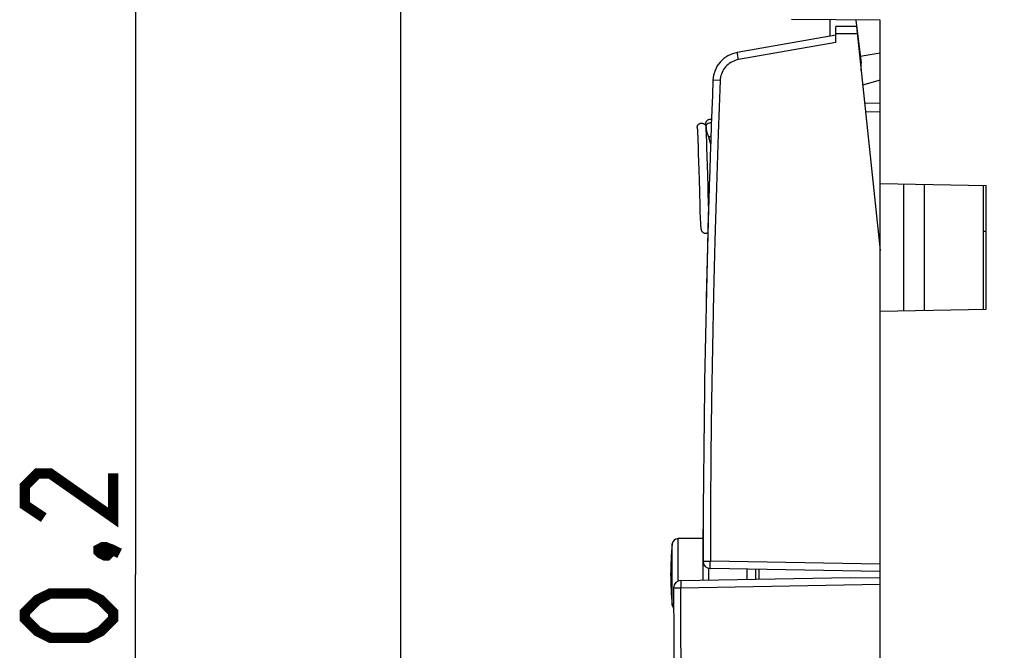
# Model space of a CAD drawing. Units: millimetres. Extents: x -100 to 12, y -25 to 47.
# Drawn here: x -100 to -67, y -3 to 19 of the extents above; entities that cross this region are included whole.
import ezdxf

# ---------------------------------------------------------------- set-up
doc = ezdxf.new("R2010")
doc.units = ezdxf.units.MM
doc.header["$LTSCALE"] = 16.335
doc.layers.get('0').update_dxf_attribs({"linetype": 'CONTINUOUS'})
for name, color, linetype in [('ASSI', 7, 'CONTINUOUS'), ('CURVE', 7, 'CONTINUOUS'), ('DRAFT', 7, 'CONTINUOUS'), ('IMPORT_IGES', 7, 'CONTINUOUS'), ('RACCORDO', 7, 'CONTINUOUS')]:
    doc.layers.add(name, color=color, linetype=linetype)
doc.styles.get("Standard").update_dxf_attribs({"font": 'txt', "width": 0.8})
doc.dimstyles.new('DIMSTYLE_1', dxfattribs={"dimtxt": 3, "dimasz": 3, "dimexe": 1.5, "dimexo": 0.5, "dimgap": 0.75, "dimtad": 1, "dimtxsty": 'STANDARD', "dimblk": '_FILLED', "dimblk1": '_FILLED', "dimblk2": '_FILLED', "dimcen": 0.09, "dimazin": 2, "dimtfac": 1, "dimtofl": 0, "dimtmove": 0, "dimatfit": 3, "dimldrblk": '_FILLED', "dimfxl": 1, "dimtolj": 1, "dimarcsym": 0})
doc.dimstyles.new('DIMSTYLE_2', dxfattribs={"dimtxt": 3, "dimasz": 3, "dimexe": 1.5, "dimexo": 0.5, "dimgap": 0.75, "dimtad": 1, "dimdec": 1, "dimtxsty": 'STANDARD', "dimblk": '_FILLED', "dimblk1": '_FILLED', "dimblk2": '_FILLED', "dimcen": 0.09, "dimazin": 2, "dimtfac": 1, "dimtdec": 1, "dimtofl": 0, "dimtmove": 0, "dimatfit": 3, "dimldrblk": '_FILLED', "dimfxl": 1, "dimtolj": 1, "dimarcsym": 0})

# ---------------------------------------------------------------- blocks, each defined once
blk = doc.blocks.new('_FILLED')
at = {"color": 0, "linetype": 'BYBLOCK'}
blk.add_solid([(0, 0), (-1, 0.317), (-1, -0.317)], dxfattribs=at)
blk = doc.blocks.new('*D1')
at = {"color": 7, "linetype": 'CONTINUOUS'}
for p, q in [((-87.015, -10.75), (-87.015, 44.6)), ((-25.765, 20.113), (-25.765, 44.6)), ((-87.015, 43.1), (-56.39, 43.1)), ((-25.765, 43.1), (-56.39, 43.1))]:
    blk.add_line(p, q, dxfattribs=at)
at = {"color": 7, "linetype": 'CONTINUOUS', "xscale": 3, "yscale": 3, "zscale": 3, "rotation": 180}
blk.add_blockref('_FILLED', (-87.015, 43.1), dxfattribs=at)
at = {"color": 7, "linetype": 'CONTINUOUS', "xscale": 3, "yscale": 3, "zscale": 3}
blk.add_blockref('_FILLED', (-25.765, 43.1), dxfattribs=at)
blk = doc.blocks.new('*D3')
at = {"color": 7, "linetype": 'CONTINUOUS'}
for p, q in [((-68.065, 25.1), (-97.515, 25.1)), ((-96.015, 25.1), (-96.015, 0)), ((-96.015, -25.1), (-96.015, 0)), ((-68.065, -25.1), (-97.515, -25.1))]:
    blk.add_line(p, q, dxfattribs=at)
at = {"color": 7, "linetype": 'CONTINUOUS', "xscale": 3, "yscale": 3, "zscale": 3}
for p, rotation in [((-96.015, 25.1), 90), ((-96.015, -25.1), 270)]:
    blk.add_blockref('_FILLED', p, dxfattribs=dict(at, rotation=rotation))

msp = doc.modelspace()

# ---------------------------------------------------------------- linework, layer by layer
at = {"color": 7, "linetype": 'CONTINUOUS'}
for p, q in [((-71.585, 18.807), (-71.406, 17.349)), ((-70.765, 10.989), (-70.765, 18.8)), ((-71.435, 17.582), (-70.765, 17.7)), ((-70.765, 16.765), (-71.354, 16.596)), ((-71.291, 15.991), (-70.765, 16)), ((-76.963, 15.133), (-76.96, 15.098)), ((-76.96, 15.098), (-76.958, 15.059)), ((-76.958, 15.059), (-76.956, 15.016)), ((-76.672, 15.239), (-76.672, 15.24)), ((-76.669, 15.216), (-76.668, 15.208)), ((-76.666, 15.195), (-76.666, 15.185)), ((-76.666, 15.185), (-76.665, 15.175)), ((-76.664, 15.153), (-76.666, 15.179)), ((-76.665, 15.175), (-76.665, 15.175)), ((-76.661, 15.117), (-76.664, 15.153)), ((-76.659, 15.078), (-76.661, 15.117)), ((-76.656, 15.035), (-76.659, 15.078)), ((-76.653, 14.965), (-76.656, 15.035)), ((-76.956, 15.016), (-76.952, 14.944)), ((-76.952, 14.944), (-76.948, 14.864)), ((-76.948, 14.864), (-76.945, 14.779)), ((-76.945, 14.779), (-76.941, 14.687)), ((-76.648, 14.861), (-76.653, 14.965)), ((-76.642, 14.717), (-76.648, 14.861)), ((-76.634, 14.463), (-76.642, 14.717)), ((-76.941, 14.687), (-76.937, 14.558)), ((-76.937, 14.558), (-76.932, 14.422)), ((-76.932, 14.422), (-76.927, 14.248)), ((-76.617, 13.886), (-76.634, 14.463)), ((-76.927, 14.248), (-76.921, 14.035)), ((-76.921, 14.035), (-76.911, 13.691)), ((-76.911, 13.691), (-76.903, 13.399)), ((-76.597, 13.169), (-76.617, 13.886)), ((-76.903, 13.399), (-76.892, 12.983)), ((-76.589, 12.868), (-76.597, 13.169)), ((-70.765, 13.263), (-67.165, 13.2)), ((-69.965, 13.249), (-69.965, 8.951)), ((-69.265, 13.237), (-69.265, 8.963)), ((-67.265, 13.202), (-67.265, 8.998)), ((-67.165, 9), (-67.165, 13.2)), ((-76.892, 12.983), (-76.878, 12.503)), ((-76.583, 12.67), (-76.589, 12.868)), ((-76.878, 12.503), (-76.87, 12.273)), ((-76.578, 12.499), (-76.583, 12.67)), ((-76.87, 12.273), (-76.864, 12.13)), ((-76.864, 12.13), (-76.86, 12.036)), ((-76.86, 12.036), (-76.857, 11.967)), ((-76.857, 11.967), (-76.854, 11.919)), ((-76.854, 11.919), (-76.852, 11.885)), ((-76.852, 11.885), (-76.85, 11.855)), ((-76.85, 11.855), (-76.849, 11.837)), ((-76.849, 11.837), (-76.847, 11.819)), ((-76.847, 11.819), (-76.846, 11.803)), ((-76.846, 11.803), (-76.845, 11.788)), ((-76.845, 11.788), (-76.843, 11.774)), ((-70.765, 8.937), (-67.165, 9)), ((-70.765, -8.937), (-70.765, 8.937)), ((-75.265, -0.161), (-75.265, 0.179)), ((-74.865, -0.154), (-74.865, 0.172))]:
    msp.add_line(p, q, dxfattribs=at)
at = {"color": 250, "linetype": 'CONTINUOUS'}
for p, q in [((-71.259, 15.691), (-70.765, 15.7)), ((-76.665, 15.185), (-76.664, 15.2)), ((-76.665, 15.175), (-76.665, 15.185)), ((-76.664, 15.2), (-76.662, 15.215)), ((-74.976, -0.156), (-74.976, 0.173))]:
    msp.add_line(p, q, dxfattribs=at)
at = {"color": 7, "linetype": 'CONTINUOUS'}
for points in [[(-76.531, 15.434), (-76.547, 15.433), (-76.563, 15.431), (-76.577, 15.427), (-76.591, 15.422), (-76.604, 15.415), (-76.616, 15.408), (-76.627, 15.4), (-76.637, 15.391), (-76.646, 15.382), (-76.653, 15.373), (-76.659, 15.363), (-76.665, 15.355), (-76.669, 15.346), (-76.672, 15.339), (-76.675, 15.332), (-76.677, 15.326), (-76.679, 15.32), (-76.681, 15.315), (-76.682, 15.31), (-76.683, 15.305), (-76.684, 15.3), (-76.685, 15.296), (-76.686, 15.291), (-76.687, 15.286), (-76.687, 15.282), (-76.688, 15.277), (-76.689, 15.272), (-76.689, 15.267), (-76.69, 15.262), (-76.691, 15.257), (-76.691, 15.252), (-76.692, 15.249)], [(-76.481, 15.425), (-76.488, 15.428), (-76.502, 15.432), (-76.518, 15.434), (-76.531, 15.434)], [(-76.965, 15.158), (-76.965, 15.169), (-76.964, 15.183), (-76.962, 15.198), (-76.958, 15.212), (-76.952, 15.226), (-76.945, 15.239), (-76.936, 15.252), (-76.927, 15.263), (-76.915, 15.274), (-76.903, 15.283), (-76.89, 15.291), (-76.876, 15.298), (-76.861, 15.303), (-76.847, 15.307), (-76.831, 15.309), (-76.815, 15.31)], [(-76.965, 15.158), (-76.964, 15.149), (-76.963, 15.133)], [(-76.815, 15.31), (-76.799, 15.309), (-76.784, 15.307), (-76.769, 15.303), (-76.754, 15.298), (-76.74, 15.291), (-76.727, 15.283), (-76.715, 15.274), (-76.704, 15.263), (-76.694, 15.252), (-76.685, 15.239), (-76.678, 15.226)], [(-76.678, 15.226), (-76.673, 15.212), (-76.669, 15.198)], [(-76.672, 15.24), (-76.672, 15.239), (-76.672, 15.238), (-76.671, 15.237), (-76.671, 15.236), (-76.671, 15.234), (-76.671, 15.232), (-76.67, 15.229), (-76.67, 15.226), (-76.669, 15.223), (-76.669, 15.22), (-76.669, 15.216)], [(-76.669, 15.198), (-76.666, 15.183), (-76.666, 15.179)], [(-76.668, 15.208), (-76.667, 15.2), (-76.666, 15.195)], [(-76.665, 15.175), (-76.661, 15.142), (-76.655, 15.1), (-76.646, 15.055), (-76.635, 15.009), (-76.622, 14.961), (-76.608, 14.912), (-76.592, 14.86), (-76.575, 14.808)], [(-76.575, 14.808), (-76.542, 14.713), (-76.52, 14.645), (-76.51, 14.611)], [(-76.843, 11.774), (-76.843, 11.767), (-76.842, 11.761), (-76.841, 11.755), (-76.84, 11.749), (-76.84, 11.743), (-76.839, 11.738), (-76.838, 11.733), (-76.837, 11.728), (-76.837, 11.723), (-76.836, 11.718), (-76.835, 11.713), (-76.834, 11.708), (-76.833, 11.703), (-76.831, 11.698), (-76.83, 11.692), (-76.828, 11.686), (-76.826, 11.68), (-76.823, 11.673), (-76.82, 11.665), (-76.816, 11.656), (-76.81, 11.647), (-76.804, 11.637), (-76.796, 11.628), (-76.787, 11.618), (-76.777, 11.609), (-76.766, 11.601), (-76.754, 11.593), (-76.74, 11.587), (-76.726, 11.582), (-76.711, 11.578), (-76.696, 11.575), (-76.681, 11.574)], [(-76.681, 11.574), (-76.667, 11.575), (-76.651, 11.578), (-76.636, 11.582), (-76.622, 11.587), (-76.609, 11.593), (-76.604, 11.596)]]:
    msp.add_lwpolyline(points, dxfattribs=at)
at = {"color": 250, "linetype": 'CONTINUOUS'}
for points in [[(-76.662, 15.215), (-76.658, 15.229), (-76.652, 15.243), (-76.645, 15.256), (-76.636, 15.269), (-76.627, 15.28), (-76.615, 15.291), (-76.603, 15.3), (-76.59, 15.308), (-76.576, 15.315), (-76.561, 15.32), (-76.546, 15.324), (-76.531, 15.326), (-76.515, 15.327)], [(-76.515, 15.327), (-76.499, 15.326), (-76.485, 15.324)], [(-76.561, 14.766), (-76.562, 14.77), (-76.564, 14.781), (-76.565, 14.793), (-76.564, 14.804), (-76.562, 14.815), (-76.558, 14.826), (-76.552, 14.837), (-76.545, 14.847), (-76.536, 14.856), (-76.527, 14.865), (-76.515, 14.873), (-76.503, 14.88), (-76.501, 14.881)]]:
    msp.add_lwpolyline(points, dxfattribs=at)
at = {"color": 7, "linetype": 'CONTINUOUS', "const_width": 0.35}
for points in [[(-96.765, 3.429), (-96.765, 1.929), (-98.908, 3.429), (-99.337, 3.429), (-99.765, 3), (-99.765, 2.357), (-99.122, 1.929)], [(-97.265, 0.857), (-97.122, 0.929), (-97.051, 0.929), (-96.908, 0.786), (-96.908, 0.714), (-96.979, 0.643), (-97.051, 0.643), (-97.194, 0.714), (-97.265, 0.786), (-97.265, 0.857)], [(-97.051, 0.929), (-96.837, 0.857), (-96.551, 0.714)], [(-97.622, -2.143), (-98.908, -2.143), (-99.337, -1.929), (-99.765, -1.5), (-99.765, -1.286), (-99.337, -0.857), (-98.908, -0.643), (-97.622, -0.643), (-97.194, -0.857), (-96.765, -1.286), (-96.765, -1.5), (-97.194, -1.929), (-97.622, -2.143)]]:
    msp.add_lwpolyline(points, dxfattribs=at)
at = {"color": 7, "linetype": 'CONTINUOUS'}
msp.add_arc((-72.399, 17.227), 1, 352.5985, 7, dxfattribs=at)
at = {"layer": 'ASSI', "color": 7, "linetype": 'CONTINUOUS'}
for p, q in [((-71.564, 18.593), (-72.265, 18.587)), ((-72.265, 18.047), (-72.265, 18.587)), ((-71.564, 18.593), (-70.765, 10.989)), ((-72.265, 18.3), (-75.605, 17.711)), ((-76.482, 15.425), (-76.481, 15.432)), ((-70.765, 8.937), (-70.765, 10.989)), ((-70.765, 0.1), (-76.519, 0.2))]:
    msp.add_line(p, q, dxfattribs=at)
at = {"layer": 'ASSI', "color": 250, "linetype": 'CONTINUOUS'}
for p, q in [((-72.265, 18.047), (-75.566, 17.465)), ((-71.538, 18.343), (-72.265, 18.337)), ((-75.566, 17.465), (-75.577, 17.529)), ((-76.521, 0.325), (-76.52, 0.398)), ((-76.52, 0.398), (-76.519, 0.45)), ((-70.765, 0.35), (-76.519, 0.45)), ((-76.521, 0.283), (-76.521, 0.325)), ((-76.521, 0.248), (-76.521, 0.283))]:
    msp.add_line(p, q, dxfattribs=at)
for points in [[(-75.577, 17.529), (-75.587, 17.588), (-75.591, 17.615), (-75.595, 17.639), (-75.598, 17.66), (-75.601, 17.678), (-75.603, 17.692), (-75.604, 17.703), (-75.605, 17.709), (-75.605, 17.711)], [(-75.566, 17.465), (-75.621, 17.453), (-75.675, 17.437), (-75.727, 17.417), (-75.779, 17.393), (-75.828, 17.365), (-75.875, 17.334), (-75.92, 17.299), (-75.962, 17.261), (-76, 17.22), (-76.036, 17.176), (-76.068, 17.129), (-76.097, 17.08), (-76.121, 17.03), (-76.142, 16.977), (-76.159, 16.923), (-76.172, 16.868), (-76.181, 16.813), (-76.185, 16.756)], [(-76.185, 16.756), (-76.253, 14.945), (-76.313, 13.134), (-76.366, 11.322), (-76.411, 9.511), (-76.448, 7.699), (-76.477, 5.887), (-76.499, 4.075), (-76.513, 2.263), (-76.519, 0.45)], [(-76.185, 16.756), (-76.428, 16.766), (-76.43, 16.766)], [(-76.765, 0.451), (-76.763, 0.45), (-76.756, 0.45), (-76.746, 0.451), (-76.732, 0.451), (-76.714, 0.45)], [(-76.714, 0.45), (-76.669, 0.451), (-76.642, 0.45), (-76.614, 0.451), (-76.583, 0.451), (-76.551, 0.451), (-76.519, 0.45)], [(-76.519, 0.2), (-76.52, 0.202), (-76.52, 0.206), (-76.52, 0.212), (-76.521, 0.222), (-76.521, 0.234), (-76.521, 0.248)]]:
    msp.add_lwpolyline(points, dxfattribs=at)
at = {"layer": 'ASSI', "color": 7, "linetype": 'CONTINUOUS'}
for centre, radius, start, end in [((-75.431, 16.726), 1, 100, 177.7256), ((348.235, -0.1), 425, 177.72564, 179.92575), ((-76.515, 0.45), 0.25, 179.9258, 269)]:
    msp.add_arc(centre, radius, start, end, dxfattribs=at)
at = {"layer": 'CURVE', "color": 250, "linetype": 'CONTINUOUS'}
msp.add_arc((348.235, -0.1), 425, 178.24106, 178.71306, dxfattribs=at)
msp.add_ellipse((348.235, -0.1), major_axis=(425, 0), ratio=1, start_param=3.111429, end_param=3.119522, dxfattribs=at)
at = {"layer": 'DRAFT', "color": 7, "linetype": 'CONTINUOUS'}
msp.add_line((-72.465, 18.815), (-72.465, 18.265), dxfattribs=at)
at = {"layer": 'IMPORT_IGES', "color": 7, "linetype": 'CONTINUOUS'}
msp.add_line((-67.265, 11.65), (-67.165, 11.65), dxfattribs=at)
at = {"layer": 'RACCORDO', "color": 7, "linetype": 'CONTINUOUS'}
for p, q in [((-70.765, 18.8), (-73.765, 18.826)), ((-71.564, 18.593), (-72.265, 18.587)), ((-72.265, 18.047), (-72.265, 18.587)), ((-71.564, 18.593), (-70.765, 10.989)), ((-72.265, 18.3), (-75.605, 17.711)), ((-70.765, 8.937), (-70.765, 10.989)), ((-76.765, -0.187), (-76.765, 1.539)), ((-76.765, 1.225), (-77.614, 1.218)), ((-70.765, 0.1), (-76.519, 0.2)), ((-77.519, -0.2), (-71.765, -0.1)), ((-71.765, -0.1), (-70.765, -0.117))]:
    msp.add_line(p, q, dxfattribs=at)
at = {"layer": 'RACCORDO', "color": 250, "linetype": 'CONTINUOUS'}
for p, q in [((-72.265, 18.047), (-75.566, 17.465)), ((-71.538, 18.343), (-72.265, 18.337)), ((-75.566, 17.465), (-75.577, 17.529)), ((-77.811, -1.038), (-77.811, 1.038)), ((-77.614, -0.221), (-77.614, 1.218)), ((-76.521, 0.325), (-76.52, 0.398)), ((-76.52, 0.398), (-76.519, 0.45)), ((-70.765, 0.35), (-76.519, 0.45)), ((-76.567, -0.184), (-76.567, 0.206)), ((-76.521, 0.283), (-76.521, 0.325)), ((-76.521, 0.248), (-76.521, 0.283)), ((-77.521, -0.327), (-77.52, -0.387)), ((-77.519, -0.45), (-70.765, -0.333)), ((-77.765, -0.451), (-77.519, -0.45)), ((-77.52, -0.387), (-77.519, -0.45))]:
    msp.add_line(p, q, dxfattribs=at)
for points in [[(-75.577, 17.529), (-75.587, 17.588), (-75.591, 17.615), (-75.595, 17.639), (-75.598, 17.66), (-75.601, 17.678), (-75.603, 17.692), (-75.604, 17.703), (-75.605, 17.709), (-75.605, 17.711)], [(-75.566, 17.465), (-75.621, 17.453), (-75.675, 17.437), (-75.727, 17.417), (-75.779, 17.393), (-75.828, 17.365), (-75.875, 17.334), (-75.92, 17.299), (-75.962, 17.261), (-76, 17.22), (-76.036, 17.176), (-76.068, 17.129), (-76.097, 17.08), (-76.121, 17.03), (-76.142, 16.977), (-76.159, 16.923), (-76.172, 16.868), (-76.181, 16.813), (-76.185, 16.756)], [(-76.185, 16.756), (-76.253, 14.945), (-76.313, 13.134), (-76.366, 11.322), (-76.411, 9.511), (-76.448, 7.699), (-76.477, 5.887), (-76.499, 4.075), (-76.513, 2.263), (-76.519, 0.45)], [(-76.185, 16.756), (-76.428, 16.766), (-76.43, 16.766)], [(-76.765, 0.451), (-76.763, 0.45), (-76.756, 0.45), (-76.746, 0.451), (-76.732, 0.451), (-76.714, 0.45)], [(-76.714, 0.45), (-76.669, 0.451), (-76.642, 0.45), (-76.614, 0.451), (-76.583, 0.451), (-76.551, 0.451), (-76.519, 0.45)], [(-76.519, 0.2), (-76.52, 0.202), (-76.52, 0.206), (-76.52, 0.212), (-76.521, 0.222), (-76.521, 0.234), (-76.521, 0.248)], [(-77.519, -0.2), (-77.52, -0.203), (-77.52, -0.209), (-77.521, -0.22), (-77.521, -0.234), (-77.521, -0.253), (-77.521, -0.274), (-77.521, -0.327)], [(-77.181, -16.857), (-77.234, -15.485), (-77.282, -14.114), (-77.325, -12.744), (-77.365, -11.375), (-77.399, -10.006), (-77.43, -8.639), (-77.456, -7.272), (-77.477, -5.906), (-77.494, -4.541), (-77.507, -3.176), (-77.515, -1.813), (-77.519, -0.45)]]:
    msp.add_lwpolyline(points, dxfattribs=at)
at = {"layer": 'RACCORDO', "color": 7, "linetype": 'CONTINUOUS'}
for centre, radius, start, end in [((-75.431, 16.726), 1, 100, 177.7256), ((348.235, -0.1), 425, 177.72564, 179.92575), ((-76.565, 1.539), 0.2, 168.7531, 180), ((-67.865, 0), 10, 174.0398, 185.9602), ((-77.612, 1.018), 0.2, 90.5, 174.0398), ((-76.515, 0.45), 0.25, 179.9258, 269), ((-77.515, -0.45), 0.25, 91, 180.0742), ((347.235, 0.1), 425, 180.07425, 182.54915), ((-77.612, -1.018), 0.2, 185.9602, 220.723)]:
    msp.add_arc(centre, radius, start, end, dxfattribs=at)

# ---------------------------------------------------------------- dimensions: what is measured, and where the dimension line sits
at = {"color": 7, "linetype": 'CONTINUOUS'}
for base, p1, p2, angle, dimstyle, picture, middle in [((-87.015137997, 43.1), (-25.765137997, 19.613090302), (-87.015137997, -11.25), 180, 'DIMSTYLE_2', '*D1', (-60.354423711, 43.1)), ((-96.015, -25.1), (-67.565, 25.1), (-67.565, -25.1), 270, 'DIMSTYLE_1', '*D3', (-96.015, -4.286))]:
    dim = msp.add_linear_dim(base=base, p1=p1, p2=p2, angle=angle, dimstyle=dimstyle, dxfattribs=at)
    dim.commit()
    dim.dimension.update_dxf_attribs({"geometry": picture, "text_midpoint": middle, "dimtype": 160})

doc.saveas('drawing.dxf')
